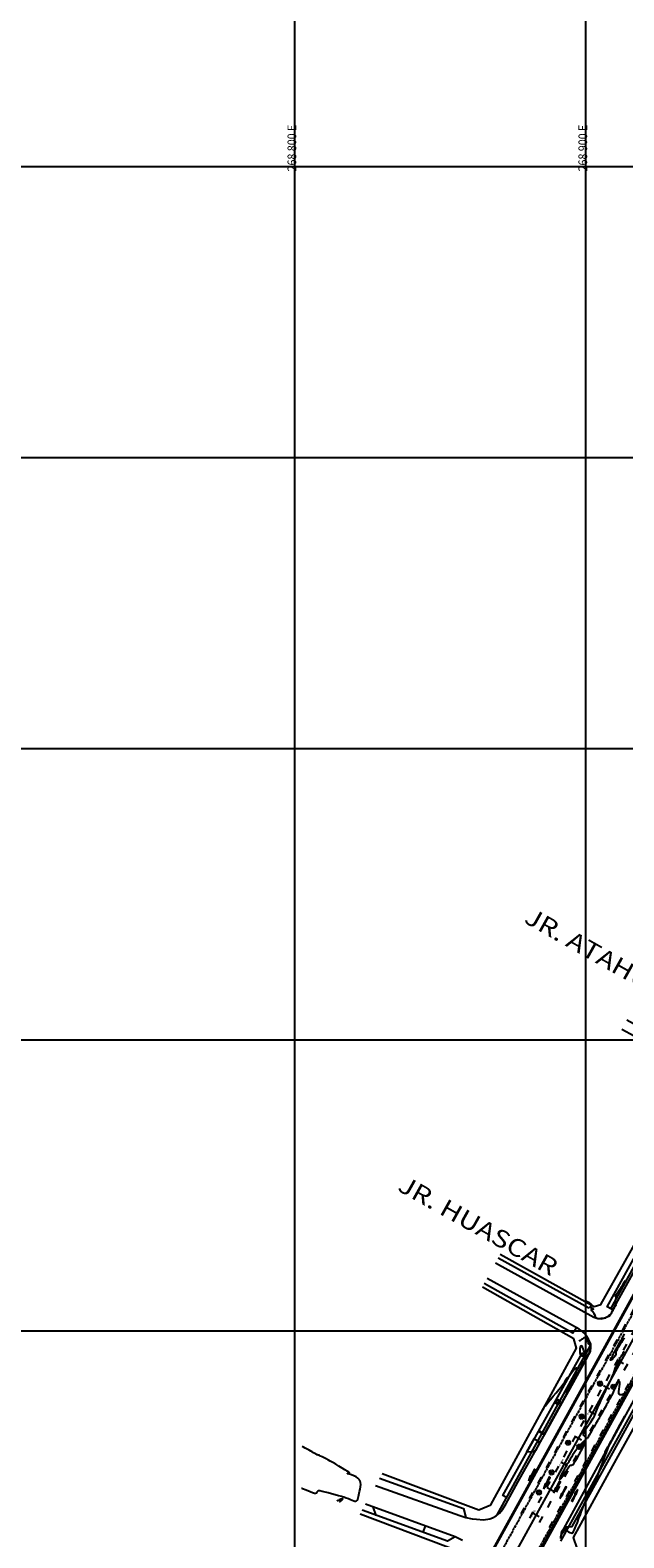
# Model space of a CAD drawing. Units: millimetres. Extents: x 268092 to 550318, y 8654883 to 17327832.
# Drawn here: x 268709 to 268913, y 8664529 to 8665047 of the extents above; entities that cross this region are included whole.
import ezdxf
from ezdxf.enums import TextEntityAlignment as Align

# ---------------------------------------------------------------- set-up
doc = ezdxf.new("R2010")
doc.units = ezdxf.units.MM
doc.linetypes.add('ACAD_ISO03W100', pattern=[30, 12, -18])
doc.linetypes.add('CENTER2', pattern=[1.125, 0.75, -0.125, 0.125, -0.125])
for name, color, linetype in [('00_Árboles', 7, 'Continuous'), ('02_TIN', 7, 'Continuous'), ('04_ALI', 7, 'Continuous'), ('C-ROAD-CNTR', 1, 'CENTER2'), ('C-ROAD-STAN-MAJR', 11, 'Continuous'), ('C-ROAD-STAN-MINR', 11, 'Continuous'), ('Cuadricula Coordenadas', 5, 'Continuous'), ('MANZANA', 251, 'Continuous'), ('Señalizacion', 252, 'Continuous'), ('TEXTOS CALLES JR', 2, 'Continuous'), ('TOp_Limite Propiedad', 252, 'Continuous'), ('TOP_Veredas', 252, 'Continuous'), ('VEREDA', 1, 'Continuous')]:
    doc.layers.add(name, color=color, linetype=linetype)
doc.layers.add('PLANTAS', color=64, linetype='Continuous', lineweight=5)
doc.styles.add('Coordenadas', font='romans', dxfattribs={"width": 0.9, "height": 5})
doc.styles.add('DATOS-02', font='romand.shx')
doc.styles.add('L140_E1-2000', font='romans.shx', dxfattribs={"height": 6.4})

# ---------------------------------------------------------------- blocks, each defined once
blk = doc.blocks.new('ARBUST~5')
at = {"layer": 'PLANTAS'}
for p, q in [((-0.15, 0.1), (-0.22, 0.1)), ((-0.18, 0.07), (-0.22, 0.1)), ((-0.18, 0.07), (-0.21, 0.06)), ((-0.17, 0.02), (-0.21, 0.06)), ((-0.21, 0.01), (-0.17, 0.02)), ((-0.19, -0.01), (-0.21, 0.01)), ((-0.17, 0.12), (-0.12, 0.13)), ((-0.15, 0.1), (-0.17, 0.12)), ((-0.15, 0.17), (-0.1, 0.15)), ((-0.12, 0.13), (-0.15, 0.17)), ((-0.15, 0.08), (-0.1, 0.05)), ((-0.08, 0.01), (-0.13, 0.02)), ((-0.11, 0.13), (-0.08, 0.1)), ((-0.11, 0.08), (-0.04, 0.03)), ((-0.1, 0.15), (-0.1, 0.19)), ((-0.1, 0.19), (-0.08, 0.17)), ((-0.08, 0.17), (-0.07, 0.15)), ((-0.07, 0.15), (-0.06, 0.21)), ((-0.06, 0.21), (-0.05, 0.18)), ((-0.06, 0.14), (-0.04, 0.09)), ((-0.05, 0.18), (-0.04, 0.23)), ((-0.04, 0.23), (-0.01, 0.19)), ((-0.02, 0.13), (0, 0.02)), ((-0.01, 0.19), (0, 0.2)), ((0, 0.2), (0.01, 0.21)), ((0.01, 0.21), (0.02, 0.17)), ((0.01, 0.08), (0.02, 0.13)), ((0.02, 0.17), (0.05, 0.21)), ((0.12, 0.04), (0.03, 0.01)), ((0.08, 0.11), (0.04, 0.05)), ((0.07, 0.18), (0.05, 0.21)), ((0.08, 0.15), (0.05, 0.1)), ((0.07, 0.18), (0.11, 0.22)), ((0.1, 0.15), (0.11, 0.22)), ((0.1, 0.15), (0.12, 0.17)), ((0.13, 0.11), (0.1, 0.08)), ((0.12, 0.17), (0.13, 0.12)), ((0.13, 0.12), (0.17, 0.15)), ((0.17, 0.15), (0.15, 0.1)), ((0.19, 0.1), (0.15, 0.07)), ((0.15, 0.1), (0.19, 0.1)), ((0.15, 0.07), (0.21, 0.06)), ((0.21, 0.06), (0.18, 0.05)), ((0.18, 0.05), (0.23, 0.04)), ((0.23, 0.04), (0.19, 0.01)), ((0.19, 0.01), (0.21, -0.01)), ((-0.23, -0.04), (-0.19, -0.01)), ((-0.18, -0.05), (-0.23, -0.04)), ((-0.21, -0.06), (-0.18, -0.05)), ((-0.15, -0.07), (-0.21, -0.06)), ((-0.19, -0.1), (-0.15, -0.07)), ((-0.15, -0.1), (-0.19, -0.1)), ((-0.17, -0.15), (-0.15, -0.1)), ((-0.13, -0.12), (-0.17, -0.15)), ((-0.13, -0.11), (-0.1, -0.08)), ((-0.12, -0.17), (-0.13, -0.12)), ((-0.12, -0.04), (-0.03, -0.01)), ((-0.1, -0.15), (-0.12, -0.17)), ((-0.1, -0.15), (-0.11, -0.22)), ((-0.07, -0.18), (-0.11, -0.22)), ((-0.08, -0.11), (-0.03, -0.05)), ((-0.08, -0.15), (-0.05, -0.1)), ((-0.07, -0.18), (-0.05, -0.21)), ((-0.02, -0.17), (-0.05, -0.21)), ((-0.01, -0.08), (-0.02, -0.13)), ((-0.01, -0.21), (-0.02, -0.17)), ((0, -0.2), (-0.01, -0.21)), ((0.01, -0.19), (0, -0.2)), ((0.03, -0.13), (0.01, -0.02)), ((0.04, -0.23), (0.01, -0.19)), ((0.11, -0.08), (0.04, -0.03)), ((0.06, -0.14), (0.04, -0.09)), ((0.05, -0.18), (0.04, -0.23)), ((0.06, -0.21), (0.05, -0.18)), ((0.07, -0.15), (0.06, -0.21)), ((0.08, -0.17), (0.07, -0.15)), ((0.08, -0.01), (0.13, -0.02)), ((0.11, -0.13), (0.08, -0.1)), ((0.1, -0.19), (0.08, -0.17)), ((0.15, -0.08), (0.1, -0.05)), ((0.15, -0.17), (0.1, -0.15)), ((0.1, -0.15), (0.1, -0.19)), ((0.17, -0.12), (0.12, -0.13)), ((0.12, -0.13), (0.15, -0.17)), ((0.15, -0.1), (0.22, -0.1)), ((0.15, -0.1), (0.17, -0.12)), ((0.21, -0.01), (0.17, -0.02)), ((0.17, -0.02), (0.21, -0.06)), ((0.18, -0.07), (0.21, -0.06)), ((0.18, -0.07), (0.22, -0.1))]:
    blk.add_line(p, q, dxfattribs=at)
blk = doc.blocks.new('AeccTickLine')
at = {"color": 3}
blk.add_line((0, -2), (0, 2), dxfattribs=at)
blk = doc.blocks.new('LOTES')
at = {"layer": 'TOP_Veredas', "flags": 128}
for points, elevation in [([(268868.95, 8664623.32), (268902.76, 8664604.72), (268904.21, 8664604.21), (268905.26, 8664604.17), (268906.22, 8664604.3), (268908.21, 8664605.21), (268909.03, 8664606.33), (268909.37, 8664607.19), (268950.46, 8664681.14), (268950.89, 8664682.39), (268951.23, 8664683.96), (268951.16, 8664684.77), (268950.76, 8664685.96), (268949.87, 8664686.94), (268947.6, 8664688.42), (268914.19, 8664706.77)], 22.4), ([(268909.37, 8664607.19), (268907.38, 8664608.2), (268948.25, 8664682.21), (268950.4, 8664681.02)], 22.4), ([(268869.96, 8664625.12), (268901.09, 8664607.88), (268901.09, 8664607.88)], 22.43), ([(268827.71, 8664546.89), (268856.77, 8664536.61), (268858.76, 8664535.9), (268860.93, 8664535.4), (268862.41, 8664535.28), (268864.88, 8664535.1), (268867, 8664535.44), (268867.95, 8664535.77), (268869.22, 8664536.47), (268870.42, 8664537.36), (268871.44, 8664538.61), (268872.52, 8664540.5), (268876.7, 8664547.97), (268887.13, 8664566.59), (268901.66, 8664592.93), (268901.81, 8664594.36), (268901.71, 8664595.4), (268901.01, 8664597.17), (268899.84, 8664598.92), (268898.39, 8664600.17), (268897.7, 8664600.57), (268866.07, 8664617.95)], 22.34), ([(268896.81, 8664601.06), (268895.59, 8664599.18), (268865.15, 8664616.22)], 22.34), ([(268872.53, 8664542.84), (268871.5, 8664543.45), (268898.73, 8664592.34), (268900.72, 8664591.24)], 22.34), ([(268900.57, 8664591.33), (268885.76, 8664564.66), (268883.91, 8664565.67), (268883.82, 8664565.51), (268885.85, 8664564.31), (268889.97, 8664571.79), (268894.53, 8664580.01), (268896.46, 8664583.52), (268900.72, 8664591.24)], 22.34), ([(268829.08, 8664549.35), (268857.94, 8664538.96), (268858.76, 8664535.9)], 22.38), ([(268857.65, 8664528.01), (268855.16, 8664529.22), (268852.48, 8664527.71), (268823.13, 8664538.34)], 16.67), ([(268855.16, 8664529.22), (268824.27, 8664540.47)], 16.67), ([(268826.81, 8664539.54), (268827.9, 8664536.61)], 16.67), ([(268844.8, 8664533), (268843.99, 8664530.78)], 16.67)]:
    blk.add_lwpolyline(points, dxfattribs=dict(at, elevation=elevation))
for points in [[(268891.5, 8664528.64), (268891.83, 8664531.15), (268892.37, 8664532.03), (268892.96, 8664531.78), (268893.46, 8664532.71), (268895.33, 8664532.74), (268921.52, 8664580.07), (268919.3, 8664581.31), (268920.07, 8664582.46), (268921.44, 8664583.84), (268922.49, 8664584.51), (268923.35, 8664584.86), (268924.06, 8664585.05), (268925.07, 8664585.1), (268926.34, 8664585.02), (268927.45, 8664584.62), (268926.26, 8664582.37), (268956.52, 8664565.8)], [(268919.3, 8664581.31), (268892.37, 8664532.03)]]:
    blk.add_lwpolyline(points, dxfattribs=at)
blk.add_lwpolyline([(268882.27, 8664562.91), (268884.29, 8664561.82), (268882.77, 8664558.87), (268882.34, 8664558.62), (268881.7, 8664558.42), (268881.21, 8664558.34), (268880.07, 8664558.41), (268879.76, 8664558.48)], close=True, dxfattribs=at)
blk = doc.blocks.new('LOTESS')
at = {"layer": 'TOp_Limite Propiedad', "flags": 128}
for points, elevation in [([(268870.63, 8664626.33), (268902.96, 8664608.39), (268905.19, 8664608.99), (268947.06, 8664683.52), (268946.29, 8664685.22), (268912.41, 8664703.48)], 22.45), ([(268830, 8664551), (268863.28, 8664538.54), (268867.42, 8664540.24), (268896.86, 8664593.99), (268895.95, 8664597.27), (268864.5, 8664615)], 22.41), ([(268927.42, 8664514.61), (268897.03, 8664525.37), (268895.84, 8664529.01), (268910.6, 8664555.95), (268923.28, 8664578.77), (268927.33, 8664579.99), (268955.45, 8664564.1)], 23.16), ([(268822.46, 8664537.09), (268858, 8664523.78), (268807.11, 8664431.22), (268802.58, 8664429.3), (268778.09, 8664439.66), (268777.65, 8664438.62), (268770.76, 8664441.48)], 18.79)]:
    blk.add_lwpolyline(points, dxfattribs=dict(at, elevation=elevation))
at = {"layer": 'TOP_Veredas', "linetype": 'Continuous'}
blk.add_blockref('LOTES', (0, 0), dxfattribs=at)
blk = doc.blocks.new('VIA_VIADUCTO')
at = {"color": 253, "true_color": 0xb0b0b0, "flags": 128}
for points in [[(-608.89, -3291.28), (-819.14, -3672.1)], [(-818.79, -3672.29), (-608.54, -3291.47)], [(-806.53, -3679.06), (-596.29, -3298.24)], [(-806.18, -3679.25), (-595.94, -3298.43)]]:
    blk.add_lwpolyline(points, dxfattribs=at)
at = {"layer": 'C-ROAD-CNTR', "color": 0, "linetype": 'CENTER2', "lineweight": -3, "flags": 128}
for points in [[(-816.51, -3673.55), (-352.7, -2833.43), (-347.04, -2822.17), (-345.85, -2819.78), (-344.68, -2817.38, 0.053911), (-314.2, -2741.67), (-313.39, -2739.13), (-312.59, -2736.58), (-312.56, -2736.48), (-310.58, -2730.4), (-308.43, -2724.39, -0.076809), (-278.8, -2666.67), (105.78, -2136.6), (106.14, -2136.1), (106.51, -2135.59), (106.88, -2135.09), (107.24, -2134.58), (107.61, -2134.08), (107.97, -2133.57), (108.34, -2133.07), (108.71, -2132.57), (109.07, -2132.06), (109.44, -2131.56), (109.8, -2131.05), (110.17, -2130.55), (110.53, -2130.04), (110.89, -2129.54), (111.26, -2129.03), (111.62, -2128.53), (111.99, -2128.02), (112.35, -2127.52), (112.71, -2127.01), (113.07, -2126.51), (113.43, -2126), (113.8, -2125.5), (114.16, -2124.99), (114.52, -2124.49), (114.88, -2123.98), (115.24, -2123.48), (115.6, -2122.97), (115.96, -2122.46), (116.31, -2121.96), (116.67, -2121.45), (117.03, -2120.94), (122.83, -2111.67), (128.36, -2102.31), (128.93, -2101.4), (129.49, -2100.5), (130.06, -2099.6), (130.61, -2098.69), (131.17, -2097.78), (131.72, -2096.87), (132.27, -2095.96), (132.81, -2095.05), (133.35, -2094.13), (133.89, -2093.21), (134.42, -2092.29), (134.95, -2091.37), (135.47, -2090.45), (135.99, -2089.53), (136.5, -2088.6), (137.01, -2087.67), (137.52, -2086.74), (138.02, -2085.81), (138.51, -2084.87), (139, -2083.94), (139.49, -2083), (139.97, -2082.06), (140.45, -2081.12), (140.92, -2080.17), (141.38, -2079.22), (141.84, -2078.27), (142.3, -2077.32), (142.75, -2076.37), (143.19, -2075.41), (143.63, -2074.46), (144.06, -2073.5, 0.076165), (158.02, -2022.49), (158.14, -2021.44), (158.25, -2020.4), (158.36, -2019.35), (158.46, -2018.3), (158.55, -2017.25), (158.64, -2016.2), (158.72, -2015.15), (158.8, -2014.09), (158.87, -2013.04), (158.94, -2011.99), (159, -2010.93), (159.05, -2009.88), (159.1, -2008.82), (159.14, -2007.76), (159.18, -2006.7), (159.22, -2005.64), (159.25, -2004.58), (159.27, -2003.52), (159.29, -2002.46), (159.31, -2001.4), (159.32, -2000.34), (159.32, -1999.28), (159.33, -1998.22), (159.32, -1997.15), (159.32, -1996.09), (159.31, -1995.03), (159.29, -1993.96), (159.27, -1992.9), (159.25, -1991.83), (159.22, -1990.77), (159.19, -1989.7), (159.2, -1978.82), (158.94, -1967.89), (158.89, -1967.27), (158.84, -1966.66), (158.79, -1966.04), (158.74, -1965.42), (158.69, -1964.8), (158.64, -1964.18), (158.58, -1963.56), (158.53, -1962.94), (158.48, -1962.33), (158.42, -1961.71), (158.37, -1961.09), (158.32, -1960.47), (158.26, -1959.85), (158.21, -1959.23), (158.15, -1958.61), (158.09, -1957.99), (158.04, -1957.37), (157.98, -1956.75), (157.93, -1956.13), (157.87, -1955.51), (157.81, -1954.89), (157.76, -1954.27), (157.7, -1953.65), (157.64, -1953.03), (157.58, -1952.41), (157.53, -1951.79), (157.47, -1951.17), (157.41, -1950.55), (157.35, -1949.93), (157.29, -1949.31), (157.24, -1948.68), (95.01, -1282.16, -0.015583), (92.68, -1244.57), (82.47, -912.94), (81.78, -901.76), (81.63, -899.38), (81.46, -897, 0.028076), (75.14, -830.52), (74.85, -828.16), (74.55, -825.8), (73.07, -814.39), (36.47, -586.18, -0.027008), (29.63, -521.29), (3, 0.15)], [(-807.05, -3678.77), (-337.16, -2827.62, 0.050524), (-306.2, -2755.12), (-303.46, -2747.44), (-300.88, -2739.71), (-300.84, -2739.61), (-299.78, -2736.45), (-298.67, -2733.31, -0.075235), (-272.9, -2679.16), (-271.16, -2676.32), (-269.38, -2673.51), (-260.6, -2659.98), (114.52, -2142.95), (115.94, -2140.99), (117.36, -2139.02), (118.79, -2137.06), (120.21, -2135.09), (121.63, -2133.11), (123.04, -2131.13), (124.46, -2129.15), (125.86, -2127.16), (127.27, -2125.16), (128.66, -2123.15), (130.06, -2121.13), (131.44, -2119.11), (132.81, -2117.07), (134.17, -2115.03), (135.53, -2112.98), (136.87, -2110.91), (138.19, -2108.83), (139.51, -2106.74), (140.8, -2104.64), (142.09, -2102.53), (143.35, -2100.4), (144.6, -2098.26), (145.83, -2096.1), (147.04, -2093.93), (148.23, -2091.74), (149.39, -2089.54), (150.53, -2087.33), (151.65, -2085.09), (152.74, -2082.85), (153.8, -2080.58), (154.83, -2078.3, 0.076165), (169.75, -2023.85), (170.02, -2021.36), (170.26, -2018.87), (170.46, -2016.38), (170.64, -2013.89), (170.79, -2011.4), (170.91, -2008.91), (171, -2006.43), (171.07, -2003.94), (171.11, -2001.46), (171.12, -1998.98), (171.12, -1996.51), (171.09, -1994.03), (171.05, -1991.56), (170.98, -1989.1), (170.9, -1986.63), (170.8, -1984.17), (170.68, -1981.71), (170.55, -1979.26), (170.4, -1976.81), (170.24, -1974.36), (170.08, -1971.92), (169.9, -1969.48), (169.71, -1967.05), (169.51, -1964.62), (169.31, -1962.19), (169.1, -1959.76), (168.88, -1957.34), (168.66, -1954.92), (168.44, -1952.5), (168.21, -1950.09), (167.99, -1947.68), (106.8, -1292.31), (106.11, -1281.13), (105.97, -1278.76), (105.84, -1276.39, -0.011582), (104.14, -1248.97), (103.98, -1246.6), (103.82, -1244.23), (103.13, -1233.04), (92.92, -901.41, 0.032079), (85.56, -824.03), (48.91, -595.53), (47.48, -584.42), (47.18, -582.06), (46.9, -579.7, -0.023006), (41.18, -525.46), (40.97, -523.09), (40.77, -520.73), (39.83, -509.26), (13.78, 0.7)]]:
    blk.add_lwpolyline(points, format="xyb", dxfattribs=at)
blk = doc.blocks.new('viaductoo')
blk.add_blockref('VIA_VIADUCTO', (268627.98, 8668089.84))

msp = doc.modelspace()

# ---------------------------------------------------------------- linework, layer by layer
for points in [[(268908.62648, 8664607.56693), (268949.46495, 8664681.53921)], [(268891.4971, 8664527.75176), (268922.93187, 8664584.69075)]]:
    msp.add_lwpolyline(points)
at = {"layer": '02_TIN', "color": 32, "linetype": 'Continuous', "lineweight": -3, "elevation": 22.5}
for points in [[(268913.55692, 8664617.19718), (268912.8966, 8664616.12629), (268912.25311, 8664615.08796), (268911.68401, 8664614.17742), (268911.24687, 8664613.48989), (268910.99926, 8664613.12058), (268910.66614, 8664612.7271), (268910.3277, 8664612.37888), (268910.07307, 8664612.11968), (268909.99139, 8664611.99327), (268910.11943, 8664612.04546), (268910.32744, 8664612.19254), (268910.48929, 8664612.23857), (268910.48749, 8664611.99978), (268910.40969, 8664611.45344), (268910.2924, 8664610.74985), (268910.17212, 8664610.03932), (268910.09827, 8664609.5669), (268910.0682, 8664609.31908), (268910.06459, 8664609.22262), (268910.06859, 8664609.19863), (268910.09195, 8664609.15775), (268910.16209, 8664609.10014), (268910.28981, 8664609.04256), (268910.40113, 8664608.93129), (268910.32453, 8664608.7211), (268910.11014, 8664608.32917), (268909.83016, 8664607.85814), (268909.55683, 8664607.41065), (268909.36235, 8664607.08933), (268909.17754, 8664606.77411), (268909.0261, 8664606.52264), (268908.85763, 8664606.25605), (268908.70749, 8664606.00712), (268908.5853, 8664605.81085), (268908.402, 8664605.59177), (268908.21025, 8664605.41564), (268908.00104, 8664605.25892), (268907.77546, 8664605.10389), (268907.53461, 8664604.93284), (268907.27551, 8664604.71422), (268907.07027, 8664604.53809), (268906.7844, 8664604.3842), (268906.45227, 8664604.29728), (268906.05631, 8664604.24818), (268905.66242, 8664604.21804), (268905.33648, 8664604.188), (268905.04339, 8664604.12803), (268904.81009, 8664604.07629), (268904.52556, 8664604.07996), (268904.23371, 8664604.14844), (268903.92162, 8664604.26385), (268903.65345, 8664604.39706), (268903.49333, 8664604.51894), (268903.43812, 8664604.65861), (268903.44022, 8664604.80534), (268903.41233, 8664604.97671), (268903.22917, 8664605.27641), (268902.85746, 8664605.83249), (268902.43426, 8664606.47167), (268902.15072, 8664606.92638), (268902.01623, 8664607.17616), (268901.98022, 8664607.27843), (268901.98161, 8664607.30613), (268902.00215, 8664607.3343), (268902.07674, 8664607.37066), (268902.24365, 8664607.38989), (268902.48836, 8664607.3907), (268902.65732, 8664607.43974), (268902.58711, 8664607.54401), (268902.39059, 8664607.64443), (268902.1519, 8664607.75966), (268901.8941, 8664607.85197), (268901.64515, 8664607.92885), (268901.49653, 8664608.07674), (268901.56486, 8664608.27128), (268901.77422, 8664608.51776), (268901.97825, 8664608.78798), (268902.03054, 8664609.05372), (268901.79402, 8664609.2969), (268901.30935, 8664609.58529), (268900.74026, 8664609.867), (268900.25045, 8664610.09012), (268900.00365, 8664610.20274), (268899.84286, 8664610.29383), (268899.72628, 8664610.35986)], [(268913.18184, 8664597.5511), (268912.94887, 8664597.13228), (268912.75258, 8664596.8108), (268912.59761, 8664596.56179), (268912.44278, 8664596.31271), (268912.24686, 8664595.991), (268912.00958, 8664595.60387), (268911.65107, 8664595.02219), (268911.24091, 8664594.35107), (268910.84868, 8664593.69568), (268910.54399, 8664593.16113), (268910.39642, 8664592.85258), (268910.365, 8664592.58172), (268910.39063, 8664592.35227), (268910.37829, 8664592.07582), (268910.32234, 8664591.80413), (268910.24929, 8664591.59246), (268910.11234, 8664591.3576), (268909.90192, 8664591.08745), (268909.55155, 8664590.68753), (268909.15053, 8664590.28014), (268908.85323, 8664590.03101), (268908.67397, 8664589.93003), (268908.58599, 8664589.91828), (268908.55361, 8664589.93201), (268908.52989, 8664589.95621), (268908.50774, 8664590.02438), (268908.53064, 8664590.17145), (268908.64617, 8664590.43839), (268908.88482, 8664590.85837), (268909.17325, 8664591.33858), (268909.45261, 8664591.84081), (268909.69661, 8664592.30726), (268909.9308, 8664592.73489), (268910.17407, 8664593.16758), (268910.44534, 8664593.64922), (268910.76351, 8664594.2237), (268911.07213, 8664594.78758), (268911.40595, 8664595.39807), (268911.74674, 8664596.02221), (268912.07624, 8664596.62704), (268912.37621, 8664597.1796), (268912.62841, 8664597.64694), (268912.88344, 8664598.12331), (268913.1131, 8664598.55505), (268913.31424, 8664598.93557)], [(268885.0223, 8664572.44287), (268885.05333, 8664572.49329), (268885.11788, 8664572.60094), (268885.22179, 8664572.77885), (268885.37596, 8664573.04493), (268885.59889, 8664573.42007), (268885.86206, 8664573.83747), (268886.1726, 8664574.2918), (268886.51786, 8664574.73709), (268887.12896, 8664575.49091), (268887.92993, 8664576.46513), (268888.84475, 8664577.57167), (268889.79745, 8664578.72242), (268890.71202, 8664579.82928), (268891.51248, 8664580.80414), (268892.12282, 8664581.55891), (268892.46706, 8664582.00547), (268892.78077, 8664582.48503), (268893.05204, 8664582.95047), (268893.27966, 8664583.36263), (268893.46246, 8664583.68235), (268893.59923, 8664583.87046), (268893.7756, 8664583.99105), (268893.94465, 8664584.0564), (268894.13308, 8664584.16823), (268894.3692, 8664584.47338), (268894.80943, 8664585.10037), (268895.36208, 8664585.86994), (268895.93549, 8664586.60285), (268896.34755, 8664587.04234), (268896.59857, 8664587.22606), (268896.72729, 8664587.25757), (268896.77786, 8664587.24172), (268896.81109, 8664587.20977), (268896.84398, 8664587.09618), (268896.81775, 8664586.81514), (268896.66491, 8664586.27177), (268896.33419, 8664585.40276), (268895.91279, 8664584.42819), (268895.46982, 8664583.4609), (268895.07437, 8664582.61372), (268894.79557, 8664581.9995), (268894.51552, 8664581.38716), (268894.24138, 8664580.84058), (268893.9929, 8664580.36292), (268893.78983, 8664579.95732), (268893.65191, 8664579.62694), (268893.52701, 8664579.25046), (268893.42264, 8664578.89259), (268893.37402, 8664578.61669), (268893.41634, 8664578.48613), (268893.54545, 8664578.61945), (268893.78365, 8664579.02271), (268894.1063, 8664579.62735), (268894.48876, 8664580.36482), (268894.90639, 8664581.16654), (268895.33455, 8664581.96397), (268895.67473, 8664582.58243), (268896.1577, 8664583.46114), (268896.74253, 8664584.52551), (268897.38827, 8664585.70095), (268898.05398, 8664586.91287), (268898.69871, 8664588.08666), (268899.28153, 8664589.14774), (268899.76149, 8664590.0215), (268900.09765, 8664590.63336), (268900.24906, 8664590.90871), (268900.36838, 8664591.13133), (268900.46283, 8664591.30826), (268900.59105, 8664591.5254), (268900.73853, 8664591.73548), (268900.86775, 8664591.90132), (268901.00282, 8664592.1239), (268901.1226, 8664592.36935), (268901.25361, 8664592.6786), (268901.38192, 8664593.05144), (268901.49358, 8664593.48761), (268901.56849, 8664594.02537), (268901.605, 8664594.60077), (268901.6169, 8664595.06029), (268901.61799, 8664595.25043), (268901.62163, 8664595.31583), (268901.53882, 8664595.29838), (268901.36043, 8664595.27929), (268901.18345, 8664595.317), (268901.07329, 8664595.44059), (268900.99455, 8664595.62513), (268900.89301, 8664595.84809), (268900.76783, 8664596.11743), (268900.5703, 8664596.55998), (268900.33165, 8664597.04987), (268900.13208, 8664597.39131), (268899.98785, 8664597.57567), (268899.89803, 8664597.64931), (268899.85578, 8664597.66833), (268899.80479, 8664597.68054), (268899.70581, 8664597.68517), (268899.56249, 8664597.64986), (268899.37449, 8664597.54389), (268899.13053, 8664597.35971), (268898.85853, 8664597.17367), (268898.58644, 8664597.00437), (268898.3547, 8664596.84319), (268898.16266, 8664596.70891), (268898.00967, 8664596.62031), (268897.84016, 8664596.56103), (268897.69392, 8664596.52922), (268897.57959, 8664596.50591)], [(268914.1136, 8664578.73404), (268913.035, 8664578.26875), (268912.33293, 8664578.04299), (268911.9354, 8664577.98453), (268911.74439, 8664578.00744), (268911.67361, 8664578.03927), (268911.59969, 8664578.09694), (268911.48562, 8664578.25517), (268911.38898, 8664578.58554), (268911.37136, 8664579.15995), (268911.46856, 8664580.00802), (268911.62103, 8664580.89026), (268911.74606, 8664581.68839), (268911.77076, 8664582.18687), (268911.71755, 8664582.43932), (268911.63799, 8664582.53561), (268911.583, 8664582.55932), (268911.52009, 8664582.56295), (268911.38022, 8664582.50525), (268911.14062, 8664582.27487), (268910.78047, 8664581.75128), (268910.29689, 8664580.86062), (268909.81769, 8664579.85221), (268909.38729, 8664578.88107), (268909.05013, 8664578.10221), (268908.85065, 8664577.67065), (268908.67923, 8664577.36613), (268908.54532, 8664577.1293), (268908.41134, 8664576.8925), (268908.23975, 8664576.58808), (268908.05101, 8664576.25296), (268907.87345, 8664575.93762), (268907.68126, 8664575.59472), (268907.44863, 8664575.17694), (268907.19239, 8664574.71231), (268906.77141, 8664573.9462), (268906.25908, 8664573.01287), (268905.72878, 8664572.04656), (268905.25389, 8664571.18152), (268904.90781, 8664570.55199), (268904.7639, 8664570.29221), (268904.69497, 8664570.18878), (268904.62536, 8664570.08573), (268904.46478, 8664569.81068), (268904.06681, 8664569.12608), (268903.50789, 8664568.16417), (268902.86448, 8664567.05722), (268902.21304, 8664565.93747), (268901.63001, 8664564.93718), (268901.19184, 8664564.18861), (268900.975, 8664563.824), (268900.80557, 8664563.48266), (268900.66626, 8664563.20181), (268900.46495, 8664563.06791), (268900.20293, 8664563.16911), (268899.87271, 8664563.44405), (268899.56631, 8664563.77861), (268899.37576, 8664564.05864), (268899.29072, 8664564.31305), (268899.28708, 8664564.5478), (268899.3342, 8664564.82913), (268899.41898, 8664565.11575), (268899.54992, 8664565.37543), (268899.72883, 8664565.68798), (268899.9585, 8664566.05141), (268900.41165, 8664566.73876), (268900.99611, 8664567.6156), (268901.61972, 8664568.54752), (268902.19032, 8664569.40013), (268902.61574, 8664570.039), (268902.80384, 8664570.32973), (268902.87102, 8664570.46791), (268902.91553, 8664570.58236), (268902.97276, 8664570.72593), (268903.08938, 8664571.00003), (268903.36167, 8664571.64015), (268903.74871, 8664572.54878), (268904.20955, 8664573.6284), (268904.70325, 8664574.78151), (268905.18887, 8664575.91058), (268905.62547, 8664576.91811), (268905.97211, 8664577.70658), (268906.18785, 8664578.17849), (268906.41025, 8664578.61484), (268906.60028, 8664578.95463), (268906.78001, 8664579.26203), (268906.97152, 8664579.60117), (268907.1969, 8664580.03621), (268907.42989, 8664580.5253), (268907.74745, 8664581.21575), (268908.11242, 8664582.02308), (268908.48766, 8664582.86284), (268908.83603, 8664583.65057), (268909.12038, 8664584.3018), (268909.30356, 8664584.73206), (268909.49161, 8664585.19558), (268909.64336, 8664585.58709), (268909.77139, 8664585.93909), (268909.88826, 8664586.28406), (268909.97254, 8664586.58679), (268910.02259, 8664586.82846), (268910.08065, 8664587.0662), (268910.18896, 8664587.35711), (268910.34909, 8664587.65614), (268910.57065, 8664588.00066), (268910.81947, 8664588.36955), (268911.0614, 8664588.74167), (268911.26225, 8664589.09589), (268911.44922, 8664589.51064), (268911.59297, 8664589.88966), (268911.70132, 8664590.20348), (268911.78206, 8664590.42262), (268911.85713, 8664590.59681), (268911.92027, 8664590.73361), (268912.00651, 8664590.90236), (268912.11457, 8664591.09094), (268912.26586, 8664591.33992), (268912.44738, 8664591.64178), (268912.64609, 8664591.98899), (268912.82299, 8664592.30022), (268913.02451, 8664592.65232), (268913.24408, 8664593.05458)], [(268891.46395, 8664528.81938), (268891.47473, 8664529.02197), (268891.48134, 8664529.11601), (268891.48957, 8664529.2099), (268891.4919, 8664529.35415), (268891.51349, 8664529.62847), (268891.59176, 8664529.93638), (268891.77135, 8664530.24582), (268892.10002, 8664530.72929), (268892.47702, 8664531.24612), (268892.74569, 8664531.58906), (268892.89413, 8664531.75785), (268892.95573, 8664531.8114), (268892.9729, 8664531.8171), (268892.99121, 8664531.80963), (268893.01724, 8664531.77192), (268893.03878, 8664531.67459), (268893.05998, 8664531.51381), (268893.12833, 8664531.35977), (268893.3027, 8664531.32743), (268893.51685, 8664531.33352), (268893.72755, 8664531.2159), (268894.10767, 8664530.97698), (268894.57996, 8664530.72205), (268894.97226, 8664530.57735), (268895.24897, 8664530.53877), (268895.41584, 8664530.559), (268895.49214, 8664530.58542), (268895.53614, 8664530.61476), (268895.64186, 8664530.73882), (268895.84002, 8664531.07292), (268896.16495, 8664531.75157), (268896.64047, 8664532.88216), (268897.15647, 8664534.20657), (268897.67378, 8664535.59638), (268898.15319, 8664536.9232), (268898.55551, 8664538.05864), (268898.84157, 8664538.87428), (268898.97216, 8664539.24172), (268899.07955, 8664539.52226), (268899.16629, 8664539.753), (268899.23736, 8664539.92256), (268899.3204, 8664540.0699), (268899.40673, 8664540.21584), (268899.50877, 8664540.43576), (268899.734, 8664540.93093), (268900.05015, 8664541.6258), (268900.42499, 8664542.44487), (268900.82624, 8664543.3126), (268901.22165, 8664544.15348), (268901.57897, 8664544.89197), (268901.92943, 8664545.57394), (268902.23109, 8664546.12069), (268902.50573, 8664546.60091), (268902.77515, 8664547.08331), (268903.0611, 8664547.6366), (268903.38539, 8664548.3295), (268903.66759, 8664549.00755), (268904.02848, 8664549.93934), (268904.4409, 8664551.04248), (268904.87771, 8664552.23459), (268905.31175, 8664553.43329), (268905.71586, 8664554.55619), (268906.06291, 8664555.52092), (268906.32572, 8664556.2451), (268906.47715, 8664556.64634), (268906.653, 8664557.04541), (268906.80363, 8664557.35082), (268906.94885, 8664557.65797), (268907.10849, 8664558.06226), (268907.26999, 8664558.50124), (268907.44741, 8664558.99017), (268907.59642, 8664559.45025), (268907.66537, 8664559.74459), (268907.67288, 8664559.89586), (268907.65151, 8664559.95416), (268907.63185, 8664559.96866), (268907.60653, 8664559.96946), (268907.54238, 8664559.92421), (268907.41964, 8664559.75966), (268907.2268, 8664559.41715), (268906.98232, 8664558.914), (268906.8217, 8664558.55798), (268906.74192, 8664558.37542), (268906.71536, 8664558.3144), (268906.71152, 8664558.3062), (268906.70479, 8664558.31002), (268906.67742, 8664558.33221), (268906.66002, 8664558.34971), (268906.73802, 8664558.49152), (268906.95031, 8664558.87255), (268907.26302, 8664559.43312), (268907.64233, 8664560.11355), (268908.05438, 8664560.85415), (268908.46532, 8664561.59523), (268908.79353, 8664562.18861), (268909.17208, 8664562.87346), (268909.58988, 8664563.63005), (268910.0358, 8664564.43866), (268910.49872, 8664565.27956), (268910.96755, 8664566.13302), (268911.43116, 8664566.97931), (268911.87843, 8664567.79871), (268912.33978, 8664568.64935), (268912.74068, 8664569.39455), (268913.09927, 8664570.06493), (268913.43368, 8664570.69113)]]:
    msp.add_lwpolyline(points, dxfattribs=at)
for points in [[(268898.54187, 8664591.42974), (268898.59329, 8664591.41288), (268898.705, 8664591.39697), (268898.88761, 8664591.41402), (268899.13921, 8664591.5028), (268899.42408, 8664591.69793), (268899.62064, 8664591.958), (268899.67666, 8664592.25452), (268899.60906, 8664592.58369), (268899.46216, 8664592.95199), (268899.2803, 8664593.3659), (268899.08049, 8664593.84754), (268898.85633, 8664594.3324), (268898.61707, 8664594.69707), (268898.37195, 8664594.81811), (268898.19973, 8664594.67582), (268898.07419, 8664594.35876), (268897.99411, 8664593.93103), (268897.95824, 8664593.45674), (268897.96533, 8664593), (268898.02862, 8664592.4734), (268898.14693, 8664591.99814), (268898.31858, 8664591.63124), (268898.54187, 8664591.42974)], [(268884.18357, 8664561.61361), (268884.19131, 8664561.62556), (268884.21821, 8664561.66687), (268884.2328, 8664561.69674), (268884.11919, 8664561.79336), (268883.96484, 8664561.85884), (268883.93012, 8664561.69402), (268883.93698, 8664561.41939), (268883.98255, 8664561.26579), (268884.10468, 8664561.42962), (268884.18357, 8664561.61361)], [(268892.99685, 8664553.11877), (268892.97187, 8664553.06787), (268892.89779, 8664552.92631), (268892.73517, 8664552.62756), (268892.4469, 8664552.10429), (268892.02472, 8664551.3273), (268891.60247, 8664550.51471), (268891.25368, 8664549.77472), (268891.07696, 8664549.30769), (268891.02882, 8664549.06667), (268891.04574, 8664548.971), (268891.07067, 8664548.94526), (268891.10688, 8664548.93895), (268891.21031, 8664548.99231), (268891.4336, 8664549.2181), (268891.832, 8664549.73743), (268892.43508, 8664550.62223), (268893.08134, 8664551.61953), (268893.69197, 8664552.56934), (268894.18815, 8664553.31167), (268894.49105, 8664553.68654), (268894.79564, 8664553.84279), (268895.08529, 8664553.89866), (268895.36881, 8664553.95833), (268895.655, 8664554.126), (268895.91967, 8664554.4832), (268896.40699, 8664555.24912), (268897.04421, 8664556.30705), (268897.75861, 8664557.5403), (268898.47742, 8664558.83218), (268899.12791, 8664560.066), (268899.63733, 8664561.12505), (268899.89442, 8664561.76804), (268899.97503, 8664562.09194), (268899.96661, 8664562.21846), (268899.942, 8664562.25209), (268899.89818, 8664562.27575), (268899.79284, 8664562.28668), (268899.59438, 8664562.21901), (268899.26483, 8664561.99122), (268898.77117, 8664561.5268), (268898.21609, 8664560.91641), (268897.63104, 8664560.2176), (268897.04749, 8664559.48788), (268896.49689, 8664558.78478), (268895.98325, 8664558.07883), (268895.50109, 8664557.33722), (268895.06771, 8664556.6124), (268894.70037, 8664555.95688), (268894.41634, 8664555.42312), (268894.23291, 8664555.0636), (268894.16733, 8664554.9308), (268894.14852, 8664554.87244), (268894.03973, 8664554.78129), (268893.79935, 8664554.55827), (268893.5488, 8664554.26652), (268893.40568, 8664554.03041), (268893.28252, 8664553.77006), (268893.15451, 8664553.471), (268892.99685, 8664553.11877)]]:
    msp.add_lwpolyline(points, close=True, dxfattribs=at)
at = {"layer": '02_TIN', "color": 56, "linetype": 'Continuous', "lineweight": -3, "elevation": 22}
for points in [[(268802.28622, 8664545.97622), (268802.38342, 8664545.94074), (268802.60654, 8664545.85579), (268803.00295, 8664545.69877), (268803.61856, 8664545.44931), (268804.46758, 8664545.10542), (268805.32663, 8664544.76792), (268806.11183, 8664544.4818), (268806.73926, 8664544.29207), (268807.12505, 8664544.24373), (268807.45717, 8664544.40115), (268807.6908, 8664544.67122), (268807.92611, 8664544.9468), (268808.26326, 8664545.12072), (268808.64292, 8664545.09501), (268809.35373, 8664544.95691), (268810.31535, 8664544.7315), (268811.44746, 8664544.44383), (268812.66973, 8664544.11896), (268813.90181, 8664543.78194), (268815.06339, 8664543.45785), (268816.07414, 8664543.17174), (268816.85371, 8664542.94866), (268817.65644, 8664542.68272), (268818.41712, 8664542.37996), (268819.12229, 8664542.07632), (268819.75854, 8664541.80773), (268820.3124, 8664541.61014), (268820.68714, 8664541.52733), (268820.92382, 8664541.52122), (268821.05885, 8664541.54811), (268821.11922, 8664541.57171), (268821.19696, 8664541.61215), (268821.33333, 8664541.70732), (268821.49574, 8664541.88373), (268821.64939, 8664542.17584), (268821.7741, 8664542.61975), (268821.86774, 8664543.13477), (268821.97717, 8664543.70329), (268822.10975, 8664544.20914), (268822.28762, 8664544.8563), (268822.46585, 8664545.60225), (268822.59953, 8664546.40444), (268822.64374, 8664547.22035), (268822.58451, 8664547.85438), (268822.46981, 8664548.3047), (268822.3545, 8664548.58781), (268822.2841, 8664548.72321), (268822.20334, 8664548.85388), (268822.00858, 8664549.1004), (268821.64566, 8664549.43457), (268821.064, 8664549.81759), (268820.25342, 8664550.20428), (268819.44552, 8664550.4996), (268818.74259, 8664550.71527), (268818.32455, 8664550.83833), (268818.12957, 8664550.90571), (268818.0683, 8664550.94016), (268818.06073, 8664550.95454), (268818.07061, 8664550.98374), (268818.13491, 8664551.0307), (268818.30675, 8664551.08198), (268818.57592, 8664551.1409), (268818.76096, 8664551.25584), (268818.56431, 8664551.42126), (268818.02251, 8664551.77791), (268817.21884, 8664552.27782), (268816.23659, 8664552.87297), (268815.15903, 8664553.51538), (268814.06944, 8664554.15705), (268813.0511, 8664554.74998), (268812.18728, 8664555.24618), (268811.56126, 8664555.59765), (268810.82896, 8664555.98883), (268810.10305, 8664556.35977), (268809.43285, 8664556.6906), (268808.86771, 8664556.96144), (268808.45698, 8664557.15239), (268808.24998, 8664557.24358), (268808.10294, 8664557.28941), (268807.98228, 8664557.31584), (268807.83664, 8664557.36434), (268807.65547, 8664557.45599), (268807.34508, 8664557.62785), (268806.93974, 8664557.85732), (268806.4737, 8664558.12179), (268805.98122, 8664558.39867), (268805.49575, 8664558.66931), (268804.90134, 8664559.00067), (268804.25535, 8664559.36079), (268803.61511, 8664559.7177), (268803.03796, 8664560.03944), (268802.58123, 8664560.29405)], [(268815.37699, 8664541.32128), (268815.37699, 8664541.32132), (268815.37699, 8664541.32153), (268815.37699, 8664541.32166), (268815.45512, 8664541.29558), (268815.63378, 8664541.43009), (268816.01114, 8664541.73734), (268816.3662, 8664542.07687), (268816.47795, 8664542.3082), (268816.23977, 8664542.30154), (268815.76849, 8664542.13477), (268815.22843, 8664541.90072), (268814.85727, 8664541.72742), (268814.66964, 8664541.63677), (268814.60747, 8664541.6062), (268814.5992, 8664541.6021), (268814.5992, 8664541.60206), (268814.5992, 8664541.60185), (268814.5992, 8664541.60172)]]:
    msp.add_lwpolyline(points, dxfattribs=at)
at = {"layer": '04_ALI', "color": 210, "linetype": 'Continuous', "lineweight": -3}
msp.add_line((268815.31967, 8664414.16272), (269285.21872, 8665265.30871), dxfattribs=at)
at = {"layer": 'Cuadricula Coordenadas', "color": 8}
for p, q in [((268800, 8664167.09581), (268800, 8668314.35274)), ((268900, 8664167.09581), (268900, 8668314.35274)), ((268157.18156, 8665000), (271049.13822, 8665000)), ((268157.18156, 8664900), (271049.13822, 8664900)), ((268157.18156, 8664800), (271049.13822, 8664800)), ((268157.18156, 8664700), (271049.13822, 8664700)), ((268157.18156, 8664600), (271049.13822, 8664600))]:
    msp.add_line(p, q, dxfattribs=at)
at = {"layer": 'MANZANA', "color": 251, "flags": 128}
for points, elevation in [([(268870.62936, 8664626.33285), (268902.95554, 8664608.3901), (268905.18621, 8664608.99237), (268947.06434, 8664683.52149), (268946.28549, 8664685.22371), (268912.40966, 8664703.47507)], 22.44705), ([(268822.4565, 8664537.08546), (268858.00328, 8664523.77921), (268807.11193, 8664431.22216), (268802.58176, 8664429.2977), (268778.08517, 8664439.65608), (268777.64753, 8664438.62111), (268770.75714, 8664441.48214)], 18.79445), ([(268822.4565, 8664537.08546), (268858.00328, 8664523.77921), (268807.11193, 8664431.22216), (268802.58176, 8664429.2977), (268778.08517, 8664439.65608), (268777.64753, 8664438.62111), (268770.75714, 8664441.48214)], 18.79445)]:
    msp.add_lwpolyline(points, dxfattribs=dict(at, elevation=elevation))
at = {"layer": 'Señalizacion', "linetype": 'ACAD_ISO03W100', "ltscale": 0.2}
for points in [[(268877.81284, 8664537.12487), (268957.30631, 8664681.11442)], [(268880.82478, 8664535.67429), (268958.64689, 8664675.432)], [(268884.0739, 8664534.10947), (268961.79832, 8664673.69174)], [(268887.55822, 8664532.43138), (268960.22217, 8664664.05034)]]:
    msp.add_lwpolyline(points, dxfattribs=at)
at = {"layer": 'Señalizacion'}
for points in [[(268880.33949, 8664548.44566), (268881.48296, 8664549.8678), (268881.28682, 8664549.97804), (268882.71871, 8664552.27049), (268882.37001, 8664552.46647), (268881.15606, 8664550.05153), (268880.95992, 8664550.16178)], [(268885.44227, 8664545.77508), (268886.58574, 8664547.19722), (268886.3896, 8664547.30746), (268887.82149, 8664549.59991), (268887.47279, 8664549.7959), (268886.25884, 8664547.38096), (268886.0627, 8664547.4912)], [(268888.95908, 8664544.34454), (268890.10255, 8664545.76668), (268889.90641, 8664545.87692), (268891.3383, 8664548.16937), (268890.9896, 8664548.36536), (268889.77565, 8664545.95042), (268889.57951, 8664546.06066)], [(268891.04787, 8664542.4161), (268892.19134, 8664543.83824), (268891.9952, 8664543.94848), (268893.42709, 8664546.24093), (268893.07839, 8664546.43692), (268891.86444, 8664544.02198), (268891.66829, 8664544.13222)], [(268897.30714, 8664545.54017), (268896.23686, 8664544.06217), (268896.43831, 8664543.96196), (268895.12387, 8664541.60021), (268895.48201, 8664541.42205), (268896.57261, 8664543.89515), (268896.77406, 8664543.79494)]]:
    msp.add_lwpolyline(points, close=True, dxfattribs=at)
at = {"layer": 'VEREDA', "flags": 128}
for points in [[(268908.62648, 8664607.56693), (268907.37885, 8664608.20479), (268948.2491, 8664682.21478), (268949.46495, 8664681.53921)], [(268857.65463, 8664528.01284), (268855.15922, 8664529.22412), (268852.47717, 8664527.71072), (268823.12792, 8664538.33878)], [(268857.65463, 8664528.01284), (268855.15922, 8664529.22412), (268852.47717, 8664527.71072), (268823.12792, 8664538.33878)]]:
    msp.add_lwpolyline(points, dxfattribs=at)
msp.add_lwpolyline([(268827.71392, 8664546.88506), (268856.76696, 8664536.60734), (268858.75927, 8664535.90255), (268860.92862, 8664535.39584), (268862.40956, 8664535.27817), (268864.88379, 8664535.09677), (268866.99559, 8664535.4368), (268867.94599, 8664535.76779), (268869.21964, 8664536.46549), (268869.3908, 8664536.59199, 0.107889196), (268869.53135, 8664536.75244), (268901.68048, 8664594.98538, 0.223637444), (268901.7079, 8664595.41047), (268901.01211, 8664597.17484), (268899.8388, 8664598.9203), (268898.39228, 8664600.16743), (268897.70158, 8664600.56684), (268866.07347, 8664617.95025)], format="xyb", dxfattribs=at)

# ---------------------------------------------------------------- block references
msp.add_blockref('LOTESS', (0, 0))
at = {"color": 4}
msp.add_blockref('viaductoo', (1000, 0), dxfattribs=at)
at = {"layer": '00_Árboles', "xscale": 4.231523550085399, "yscale": 4.231523550085399, "zscale": 4.231523550085399}
for p in [(268904.91806, 8664581.83693), (268904.91806, 8664581.83693), (268909.5491, 8664580.80295), (268909.5491, 8664580.80295), (268890.37841, 8664575.60352), (268890.37841, 8664575.60352), (268898.60215, 8664570.52696), (268898.60215, 8664570.52696), (268893.96691, 8664561.56172), (268893.96691, 8664561.56172), (268897.80546, 8664560.16697), (268897.80546, 8664560.16697), (268888.25015, 8664551.38005), (268888.25015, 8664551.38005), (268883.91205, 8664544.48541), (268883.91205, 8664544.48541)]:
    msp.add_blockref('ARBUST~5', p, dxfattribs=at)
at = {"layer": 'C-ROAD-STAN-MAJR', "color": 11, "linetype": 'Continuous', "lineweight": -3, "xscale": 0.6, "yscale": 0.6, "zscale": 0.6, "rotation": 61.09787328615533}
for p in [(268911.98264, 8664589.25204), (268902.31634, 8664571.74311), (268892.65005, 8664554.23417), (268882.98375, 8664536.72524)]:
    msp.add_blockref('AeccTickLine', p, dxfattribs=at)
at = {"layer": 'C-ROAD-STAN-MINR', "color": 11, "linetype": 'Continuous', "lineweight": -3, "xscale": 0.6, "yscale": 0.6, "zscale": 0.6, "rotation": 61.09787328615533}
for p in [(268907.14949, 8664580.49757), (268897.4832, 8664562.98864), (268887.8169, 8664545.47971)]:
    msp.add_blockref('AeccTickLine', p, dxfattribs=at)

# ---------------------------------------------------------------- texts
at = {"layer": 'C-ROAD-STAN-MAJR', "color": 11, "linetype": 'Continuous', "lineweight": -3, "char_height": 0.7, "attachment_point": 8, "rotation": 61.0978733, "style": 'DATOS-02'}
for s, insert in [('0+200', (268911.43374, 8664589.55508)), ('0+180', (268901.76744, 8664572.04614)), ('0+160', (268892.10114, 8664554.53721)), ('0+140', (268882.43484, 8664537.02828))]:
    msp.add_mtext(s, dxfattribs=dict(at, insert=insert))
at = {"layer": 'Defpoints', "color": 3, "style": 'Coordenadas', "oblique": 10, "width": 0.9}
for s, p in [('   268 800 E', (268799, 8665014.35274)), ('   268 900 E', (268899, 8665014.35274))]:
    msp.add_text(s, height=3, rotation=90, dxfattribs=at).set_placement(p, align=Align.MIDDLE_RIGHT)
at = {"layer": 'TEXTOS CALLES JR', "color": 7, "style": 'L140_E1-2000', "width": 1.2}
for s, rotation, p in [('JR. ATAHUALPA', 330.5839059, (268878.4212, 8664740.46204, 22.34195)), ('JR. HUASCAR', 330.7610653, (268834.93426, 8664648.39952, 22.34195))]:
    msp.add_text(s, height=6, rotation=rotation, dxfattribs=at).set_placement(p)

doc.saveas('drawing.dxf')
